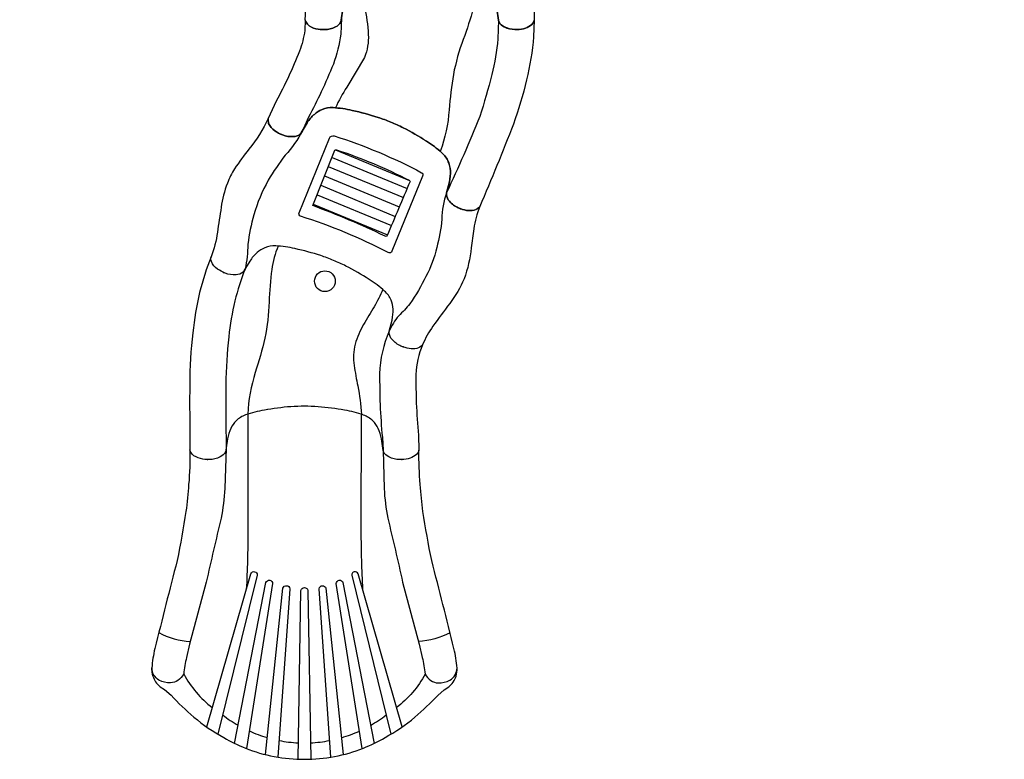
# Model space of a CAD drawing. Extents: x -6524 to 7495, y -8212 to 5070.
# Drawn here: x 2706 to 5570, y -3596 to -1445 of the extents above; entities that cross this region are included whole.
import ezdxf

# ---------------------------------------------------------------- set-up
doc = ezdxf.new("R2010")
doc.units = 0
doc.header["$LTSCALE"] = 500
doc.header["$MEASUREMENT"] = 0
doc.layers.get('0').update_dxf_attribs({"linetype": 'CONTINUOUS'})
doc.layers.get('Defpoints').update_dxf_attribs({"linetype": 'CONTINUOUS'})
for name, color, linetype in [('PW_CHECK', 220, 'CONTINUOUS'), ('PW_DIMS_ASTM', 30, 'CONTINUOUS'), ('PW_STRUCTURE', 140, 'CONTINUOUS')]:
    doc.layers.add(name, color=color, linetype=linetype)
doc.styles.get("Standard").update_dxf_attribs({"font": 'tahoma.ttf', "width": 0.9})
doc.dimstyles.new('PW_Metric', dxfattribs={"dimtxt": 175, "dimasz": 120, "dimexe": 50, "dimexo": 100, "dimgap": 80, "dimtad": 0, "dimtih": 1, "dimtoh": 1, "dimlfac": 0.001, "dimrnd": 0.01, "dimzin": 0, "dimtxsty": 'Standard', "dimblk": 'DOT', "dimcen": 0.09, "dimse1": 1, "dimse2": 1, "dimadec": 0, "dimazin": 0, "dimtfac": 1, "dimtofl": 0, "dimtmove": 0, "dimatfit": 3, "dimfxl": 1, "dimtolj": 1, "dimtzin": 0, "dimarcsym": 0})

# ---------------------------------------------------------------- blocks, each defined once
blk = doc.blocks.new('_Dot')
at = {"color": 0, "linetype": 'ByBlock', "lineweight": -2}
blk.add_line((-0.5, 0), (-1, 0), dxfattribs=at)
at = {"color": 0, "linetype": 'ByBlock', "const_width": 0.5}
blk.add_lwpolyline([(-0.25, 0, 1), (0.25, 0, 1)], format="xyb", close=True, dxfattribs=at)
blk = doc.blocks.new('*D10')
at = {"layer": 'Defpoints', "color": 0, "transparency": 16777216}
for p in [(7434.9, 4954.8), (7434.9, 793.1), (-5519.1, -2430)]:
    blk.add_point(p, dxfattribs=at)
at = {"layer": 'PW_DIMS_ASTM', "color": 0, "lineweight": -2, "transparency": 16777216}
for p, q in [((-5399.1, 4954.8), (545.1, 4954.8)), ((7314.9, 4954.8), (1370.8, 4954.8))]:
    blk.add_line(p, q, dxfattribs=at)
at = {"layer": 'PW_DIMS_ASTM', "color": 0, "lineweight": -2, "transparency": 16777216, "xscale": 120, "yscale": 120, "zscale": 120, "rotation": 180}
blk.add_blockref('_Dot', (-5519.1, 4954.8), dxfattribs=at)
at = {"layer": 'PW_DIMS_ASTM', "color": 0, "lineweight": -2, "transparency": 16777216, "xscale": 120, "yscale": 120, "zscale": 120}
blk.add_blockref('_Dot', (7434.9, 4954.8), dxfattribs=at)
at = {"layer": 'PW_DIMS_ASTM', "color": 0, "transparency": 16777216, "insert": (957.9, 4954.8), "char_height": 175, "attachment_point": 5}
blk.add_mtext('\\A1;12,95M', dxfattribs=at)

msp = doc.modelspace()

# ---------------------------------------------------------------- linework, layer by layer
at = {"layer": 'PW_CHECK'}
for p in [(3587.651, -1473.867, 1422.408), (3587.651, -1473.867, 1422.408), (4153.101, -1473.876, 1422.408), (4153.101, -1473.892, 1422.408), (3465.417, -1778.204, 1117.608), (3465.417, -1778.204, 1117.608), (3987.752, -1994.767, 1117.608), (3987.756, -1994.759, 1117.608), (3298.759, -2180.188, 812.808), (3298.759, -2180.188, 812.808), (3298.759, -2180.188, 812.808), (3821.079, -2396.789, 812.808), (3821.091, -2396.759, 812.808), (3821.095, -2396.751, 812.808), (3252.088, -2724.104, 507.706), (3252.088, -2724.104, 507.706), (3817.538, -2724.301, 507.706), (3817.538, -2724.309, 507.706)]:
    msp.add_point(p, dxfattribs=at)
at = {"layer": 'PW_STRUCTURE'}
for points, elevation in [([(3645.977, -1413.859), (3640.853, -1447.02), (3639.637, -1451.337, -0.17555344), (3624.022, -1466.193, -0.11871273), (3592.792, -1473.845, -0.06414199), (3567.66, -1471.366, -0.13708457), (3542.827, -1458.313, -0.12467638), (3536.565, -1445.629, 0.0002896), (3538.069, -1327.952, 0.00726275)], 1524.007), ([(3704.966, -1342.076, 0.03012021), (3709.052, -1407.021, -0.03823345), (3719.811, -1488.374, -0.10702787), (3709.149, -1554.888), (3657.341, -1641.078, 0.03425332), (3624.257, -1701.383, 10.52757543)], 1422.408), ([(4035.185, -1342.258, -0.05611511), (4025.239, -1412.06, -0.02262832), (3996.307, -1502.329, 0.04088888), (3967.535, -1604.187, 0.01755424), (3954.867, -1707.39, -0.07448454), (3929.235, -1828.004, -4.37808211)], 1422.408), ([(4198.827, -1327.969, -0.00855767), (4202.789, -1446.639, -0.19149114), (4191.763, -1462.404, -0.08468898), (4171.65, -1471.365, -0.06649035), (4146.522, -1473.845, -0.10669968), (4115.288, -1466.194, -0.14549542), (4099.668, -1451.332), (4098.458, -1447.035), (4093.628, -1413.859, 0.07566992)], 1524.007), ([(3536.566, -1445.628, 0.12467638), (3542.828, -1458.312, 0.13708457), (3567.66, -1471.365, 0.06414199), (3592.792, -1473.845, 0.11871273), (3624.022, -1466.194, 0.17555344), (3639.638, -1451.338), (3640.854, -1447.022), (3645.979, -1413.86, -0.07566992)], 1422.408), ([(4093.63, -1413.873), (4098.459, -1447.05), (4099.669, -1451.347, 0.14549542), (4115.288, -1466.21, 0.10669968), (4146.522, -1473.862, 0.06649035), (4171.65, -1471.382, 0.08468898), (4191.763, -1462.422, 0.19149114), (4202.79, -1446.657)], 1422.408), ([(3536.566, -1445.628), (3535.105, -1476.878, -0.04684387), (3520.226, -1536.654, -0.01001134), (3487.724, -1610.942, -0.01224354), (3452.146, -1682.187), (3429.04, -1732.554)], 1422.408), ([(3641.847, -1440.597), (3639.794, -1486.847, -0.05195721), (3618.321, -1574.311, -0.01036847), (3582.959, -1655.259, -0.01184763), (3546.38, -1728.69), (3528.223, -1768.223)], 1422.408), ([(4098.415, -1446.747), (4096.693, -1500.918, -0.04171556), (4078.98, -1604.802, -0.01859372), (4044.491, -1726.61, -0.01357614), (3947.745, -1948.299, 0.02659301)], 1422.408), ([(4202.79, -1446.657), (4200.793, -1494.658, -0.0398237), (4180.368, -1620.435, -0.02687382), (4142.151, -1748.837, -0.00920514), (4044.086, -1988.628, -0.01369816)], 1422.408), ([(3429.04, -1732.554, 0.12467638), (3429.967, -1746.67, 0.13708457), (3447.909, -1768.237, 0.06414199), (3470.174, -1780.152, 0.11871273), (3501.954, -1785.043, 0.17555344), (3522.069, -1777.3), (3524.845, -1773.778), (3542.278, -1745.107, -0.07566992), (3562.909, -1720.481, -0.08008147), (3585.394, -1706.304, -0.11743864), (3617.29, -1700.864, -0.03834677), (3673.223, -1708.833, -0.02283521), (3748.298, -1729.114, -0.02055179), (3785.344, -1743.253, -0.02055179), (3821.527, -1759.473, -0.02283521), (3888.93, -1798.259, -0.03834677), (3934.096, -1832.202, -0.11743864), (3952.787, -1858.614, -0.07255352), (3958.645, -1884.542, -0.07566992), (3955.801, -1916.542), (3947.557, -1949.039), (3947.03, -1953.471, 0.14549542), (3955.767, -1973.182, 0.10669968), (3981.689, -1992.212, 0.06649035), (4005.852, -1999.543, 0.08468898), (4027.863, -1998.969, 0.19149114), (4044.086, -1988.628)], 1422.408), ([(4044.083, -1988.636, -0.19149114), (4027.86, -1998.977, -0.08468898), (4005.848, -1999.551, -0.06649035), (3981.686, -1992.219, -0.10669968), (3955.764, -1973.189, -0.14549542), (3947.027, -1953.478), (3947.555, -1949.046), (3955.799, -1916.549, 0.07566992), (3958.644, -1884.549, 0.08008147), (3952.785, -1858.622, 0.11743864), (3934.095, -1832.209, 0.03834677), (3888.93, -1798.265, 0.02283521), (3821.527, -1759.478, 0.02055179), (3785.345, -1743.258, 0.02055179), (3748.299, -1729.119, 0.02283521), (3673.224, -1708.836, 0.03834677), (3617.291, -1700.866, 0.11743864), (3585.395, -1706.306, 0.08008147), (3562.91, -1720.483, 0.07566992), (3542.278, -1745.108), (3524.845, -1773.779), (3522.069, -1777.301, -0.17555344), (3501.954, -1785.044, -0.11871273), (3470.174, -1780.152, -0.06414199), (3447.909, -1768.237, -0.13708457), (3429.968, -1746.669, -0.12467638), (3429.041, -1732.554)], 1117.608), ([(3429.041, -1732.554, -0.05984218), (3372.603, -1821.355, 0.022648), (3330.867, -1878.848, 0.04929661), (3309.835, -1920.715, 0.05857313), (3291.909, -1990.473, 0.01086534), (3281.086, -2063.487, -0.05707286), (3262.383, -2134.538, -13.90462676)], 1117.607), ([(3528.223, -1768.224, -0.06445068), (3478.435, -1839.572, 0.03530438), (3428.934, -1911.996, 0.05733074), (3386.789, -2012.976, 0.04473052), (3369.877, -2098.045, -0.041096), (3361.565, -2170.208, 12612.02775611)], 1117.608), ([(3947.63, -1948.749, 0.07411231), (3933.681, -2025.388, -0.05022706), (3918.844, -2107.796, -0.0702297), (3887.596, -2191.586, -0.03908932), (3840.6, -2271.266, -0.03725267), (3808.471, -2306.294, 0.07969665), (3780.972, -2350.733, -4.50264216)], 1117.608), ([(4044.083, -1988.636, 0.05993668), (4027.118, -2052.838, 0.01253605), (4019.028, -2109.004, -0.0690914), (3998.641, -2198.395, -0.06464951), (3956.901, -2270.053, 0.00391352), (3907.73, -2336.622, 0.04995052), (3877.425, -2390.62, -0.29147127)], 1117.607), ([(3877.425, -2390.62, -0.19149114), (3861.202, -2400.961, -0.08468898), (3839.191, -2401.535, -0.06649035), (3815.028, -2394.203, -0.10669968), (3789.106, -2375.174, -0.14549542), (3780.37, -2355.462), (3780.897, -2351.03), (3789.141, -2318.533, 0.07566992), (3791.986, -2286.533, 0.08008147), (3786.128, -2260.606, 0.11743864), (3767.437, -2234.193, 0.03834677), (3722.272, -2200.25, 0.02283521), (3654.869, -2161.462, 0.02055179), (3618.687, -2145.242, 0.02055179), (3581.641, -2131.103, 0.02283521), (3506.566, -2110.82, 0.03834677), (3450.633, -2102.85, 0.11743864), (3418.737, -2108.29, 0.08008147), (3396.252, -2122.467, 0.07566992), (3375.621, -2147.092), (3358.187, -2175.763), (3355.411, -2179.285, -0.17555344), (3335.296, -2187.028, -0.11871273), (3303.516, -2182.136, -0.06414199), (3281.251, -2170.221, -0.13708457), (3263.31, -2148.653, -0.12467638), (3262.383, -2134.538)], 1117.608), ([(3877.422, -2390.629, -0.19149114), (3861.199, -2400.969, -0.08468898), (3839.187, -2401.543, -0.06649035), (3815.025, -2394.211, -0.10669968), (3789.103, -2375.181, -0.14549542), (3780.367, -2355.469), (3780.894, -2351.037), (3789.139, -2318.54, 0.07566992), (3791.984, -2286.541, 0.08008147), (3786.126, -2260.613, 0.11743864), (3767.436, -2234.2, 0.03834677), (3722.272, -2200.256, 0.02283521), (3654.87, -2161.467, 0.02055179), (3618.687, -2145.246, 0.02055179), (3581.642, -2131.107, 0.02283521), (3506.567, -2110.823, 0.03834677), (3450.634, -2102.852, 0.11743864), (3418.738, -2108.292, 0.08008147), (3396.253, -2122.468, 0.07566992), (3375.621, -2147.093), (3358.187, -2175.764), (3355.411, -2179.286, -0.17555344), (3335.296, -2187.028, -0.11871273), (3303.516, -2182.136, -0.06414199), (3281.251, -2170.221, -0.13708457), (3263.31, -2148.653, -0.12467638), (3262.383, -2134.537)], 812.808), ([(3457.602, -2103.372, 0.06889595), (3439.246, -2171.511, 0.02391187), (3431.396, -2265.978, -0.04088888), (3418.96, -2371.089, -0.01755424), (3391.134, -2471.273, 0.06925794), (3369.443, -2592.348, 0.29130019)], 812.808), ([(3262.383, -2134.537, 0.03532392), (3229.244, -2238.427, 0.03016325), (3209.24, -2355.466, 0.02734201), (3200.253, -2505.455, 0.00408927), (3201.011, -2695.848, -6.32019414)], 812.808), ([(3361.565, -2170.209, 0.03580043), (3331.776, -2262.857, 0.030116), (3313.985, -2367.217, 0.02739011), (3305.653, -2505.95, 0.0036421), (3306.294, -2690.849, 0.00408813)], 812.808), ([(3762.576, -2230.002, -0.02468188), (3736.996, -2279.741, 0.00154122), (3706.244, -2331.763, 0.06410064), (3681.443, -2388.516, 0.09706335), (3678.807, -2450.783, 0.01716813), (3689.346, -2510.298, -0.04059609), (3699.662, -2592.631, -6.43313927)], 812.808), ([(3780.97, -2350.74, 0.09823117), (3752.858, -2474.501, 0.00909639), (3754.292, -2564.486, 0.01235164), (3760.761, -2659.771), (3762.86, -2697.139)], 812.808), ([(3877.422, -2390.629, 0.08878163), (3858.256, -2476.635, 0.00884615), (3859.616, -2560.416, 0.01274823), (3866.026, -2653.392), (3867.235, -2697.081)], 812.808), ([(3867.235, -2697.081, -0.19149114), (3856.203, -2712.842, -0.08468898), (3836.087, -2721.796, -0.06649035), (3810.958, -2724.268, -0.10669968), (3779.727, -2716.607, -0.14549542), (3764.113, -2701.739), (3762.904, -2697.442), (3758.085, -2664.264, 0.07566992), (3748.468, -2633.611, 0.08008147), (3733.134, -2611.899, 0.11743864), (3705.759, -2594.649, 0.03834677), (3651.042, -2580.572, 0.02283521), (3573.927, -2570.53, 0.02055179), (3534.291, -2569.391, 0.02055179), (3494.655, -2570.504, 0.02283521), (3417.533, -2580.494, 0.03834677), (3362.807, -2594.535, 0.11743864), (3335.42, -2611.766, 0.08008147), (3320.072, -2633.468, 0.07566992), (3310.434, -2664.114), (3305.299, -2697.274), (3304.082, -2701.59, -0.17555344), (3288.461, -2716.441, -0.11871273), (3257.228, -2724.083, -0.06414199), (3232.098, -2721.595, -0.13708457), (3207.269, -2708.534, -0.12467638), (3201.011, -2695.848)], 812.808), ([(3867.235, -2697.09, -0.19149114), (3856.203, -2712.851, -0.08468898), (3836.087, -2721.805, -0.06649035), (3810.958, -2724.276, -0.10669968), (3779.727, -2716.614, -0.14549542), (3764.113, -2701.747), (3762.904, -2697.45), (3758.086, -2664.271, 0.07566992), (3748.469, -2633.619, 0.08008147), (3733.135, -2611.906, 0.11743864), (3705.76, -2594.656, 0.03834677), (3651.044, -2580.578, 0.02283521), (3573.929, -2570.535, 0.02055179), (3534.293, -2569.395, 0.02055179), (3494.657, -2570.507, 0.02283521), (3417.535, -2580.497, 0.03834677), (3362.809, -2594.536, 0.11743864), (3335.422, -2611.767, 0.08008147), (3320.073, -2633.469, 0.07566992), (3310.435, -2664.115), (3305.3, -2697.275), (3304.082, -2701.591, -0.17555344), (3288.462, -2716.442, -0.11871273), (3257.228, -2724.083, -0.06414199), (3232.098, -2721.595, -0.13708457), (3207.27, -2708.534, -0.12467638), (3201.012, -2695.848)], -0.294), ([(3369.137, -2592.534), (3369.488, -2932.731, -0.01385936), (3364.986, -3101.446, 1.05556697)], -0.294), ([(3699.126, -2592.465), (3698.538, -2932.846, 0.01203846), (3703.23, -3101.564, -1.05556697)], -0.294), ([(3306.295, -2690.85), (3302.615, -2808.507, -0.03029632), (3291.809, -2894.868, 0.0055768), (3248.545, -3080.582), (3199.896, -3260.824), (3191.021, -3299.391, 0.02711902), (3182.768, -3347.689, -0.12286267), (3166.066, -3366.24, -0.1263041), (3144.725, -3373.637, -0.12562234), (3110.918, -3365.474, -0.11938291), (3095.407, -3349.927, -0.10813399), (3089.984, -3330.269)], -0.294), ([(3201.012, -2695.848, -0.0264498), (3197.249, -2796.821, -0.01100527), (3189.324, -2874.968, -0.01329903), (3163.743, -3017.763, 0.00184206), (3098.839, -3273.67, 0.03606873), (3089.984, -3330.269, 0.09211648), (3092.839, -3353.726, 0.04760478), (3100.778, -3370.938, 0.05064531), (3114.157, -3384.591), (3126.87, -3393.031), (3145.997, -3409.553, 0.02993284), (3212.464, -3473.013, 0.04879451), (3299.302, -3532.363, 0.04092925), (3362.212, -3563.109, 0.09733338), (3533.935, -3595.753, 0.09733338), (3705.682, -3563.229, 0.04092925), (3768.614, -3532.526, 0.04879451), (3855.492, -3473.237, 0.02993284), (3922.004, -3409.823), (3941.143, -3393.315), (3953.861, -3384.884, 0.05064531), (3967.25, -3371.24, 0.04760478), (3975.2, -3354.034, 0.09211648), (3978.072, -3330.579, 0.03606873), (3969.257, -3273.974, 0.00184206), (3904.531, -3018.021, -0.01329903), (3879.049, -2875.208, -0.01100527), (3871.179, -2797.056, -0.02382959), (3867.235, -2697.09)], -0.294), ([(3762.86, -2697.147), (3765.805, -2808.669, 0.03029632), (3776.551, -2895.037, -0.0055768), (3819.685, -3080.781), (3868.208, -3261.057), (3877.056, -3299.63, -0.02711902), (3885.276, -3347.934, 0.12286267), (3901.965, -3366.497, 0.1263041), (3923.301, -3373.908, 0.12562234), (3957.114, -3365.769, 0.11938291), (3972.636, -3350.233, 0.10813399), (3978.072, -3330.579)], -0.294), ([(3249.642, -3501.492), (3378.066, -3056.078, -0.85457818), (3396.672, -3060.318), (3282.229, -3522.582)], -0.294), ([(3818.3, -3501.687), (3690.233, -3056.201, 0.85457818), (3671.624, -3060.426), (3785.698, -3522.754)], -0.294), ([(3330.996, -3549.446), (3422.041, -3081.801, -0.84559548), (3441.422, -3084.781), (3365.484, -3564.408)], -0.294), ([(3420.671, -3582.097), (3471.526, -3098.469, -0.83258651), (3491.408, -3099.965), (3456.929, -3589.647)], -0.294), ([(3610.951, -3589.7), (3576.856, -3099.999, -0.83176911), (3596.74, -3098.519), (3647.214, -3582.174)], -0.294), ([(3702.413, -3564.524), (3626.852, -3084.841, -0.84464404), (3646.236, -3081.877), (3736.913, -3549.585)], -0.294), ([(3515.491, -3595.492), (3524.073, -3104.636, -0.8195926), (3544.188, -3104.644), (3552.385, -3595.505)], -0.294), ([(3110.403, -3227.491, 0.10960352), (3202.007, -3253.004, 0.52888114)], -0.294), ([(3957.725, -3227.786, -0.10960352), (3866.103, -3253.235, -0.52888114)], -0.294), ([(3182.768, -3347.689, 0.10576633), (3265.87, -3445.207, -4.57482832)], -0.294), ([(3885.276, -3347.934, -0.10576633), (3802.106, -3445.394, 4.57482832)], -0.294), ([(3296.076, -3466.649, 0.03506753), (3341.224, -3496.91, 0.03506753)], -0.294), ([(3726.731, -3497.066, 0.03506676), (3771.903, -3466.843, 0.03506676)], -0.294), ([(3373.548, -3513.474, 0.03598837), (3425.85, -3532.849, 0.03598837)], -0.294), ([(3642.076, -3532.936, 0.035988), (3694.392, -3513.604, 0.035988)], -0.294), ([(3460.342, -3541.182, 0.03637903), (3516.324, -3547.853, 0.03637903)], -0.294), ([(3551.589, -3547.867, 0.03637901), (3607.577, -3541.242, 0.03637901)], -0.294)]:
    msp.add_lwpolyline(points, format="xyb", dxfattribs=dict(at, elevation=elevation))
at = {"layer": 'PW_STRUCTURE', "elevation": 1117.608}
for points in [[(3518.484, -2007.015), (3606.601, -1789.453, -0.39975161), (3620.678, -1783.075, -0.04578382), (3874.999, -1890.037, -0.44659202), (3877.83, -1900.276), (3788.841, -2118.109, -0.43257811), (3777.474, -2122.471, 0.04478786), (3523.021, -2016.672, -0.41907379)], [(3558.176, -1985.795), (3622.497, -1824.657, -0.24211507), (3627.461, -1823.429, -0.03673596), (3839.036, -1911.95, -0.33555508), (3841.277, -1915.672, 0.00133158), (3774.31, -2074.379, -0.26299039), (3768.761, -2074.629, 0.0225607)]]:
    msp.add_lwpolyline(points, format="xyb", close=True, dxfattribs=at)
for points in [[(3624.605, -1823.5), (3839.557, -1912.9)], [(3614.9, -1845.541), (3832.614, -1935.802)], [(3603.491, -1871.691), (3822.173, -1962.354)], [(3592.449, -1899.693), (3810.021, -1989.612)], [(3581.808, -1926.728), (3798.354, -2017.071)], [(3570.724, -1954.146), (3787.228, -2043.906)], [(3559.982, -1981.422), (3776.103, -2070.74)]]:
    msp.add_lwpolyline(points, dxfattribs=at)
at = {"layer": 'PW_STRUCTURE'}
msp.add_circle((3593.661, -2205.621, 0.007), 30.163, dxfattribs=at)

# ---------------------------------------------------------------- dimensions: what is measured, and where the dimension line sits
at = {"layer": 'PW_DIMS_ASTM'}
dim = msp.add_linear_dim(base=(7434.949, 4954.817), p1=(-5519.051, -2430.035), p2=(7434.949, 793.057), dimstyle='PW_Metric', override={"dimpost": 'M\\X'}, dxfattribs=at)
dim.commit()
dim.dimension.update_dxf_attribs({"geometry": '*D10', "text_midpoint": (957.949, 4954.817)})

doc.saveas('drawing.dxf')
